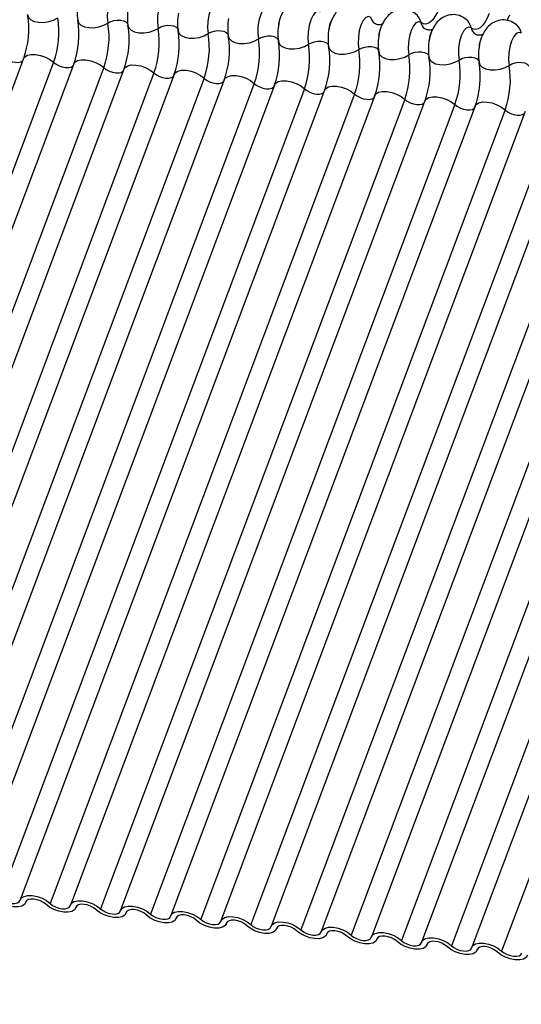
# Model space of a CAD drawing. Units: millimetres. Extents: x -23272466 to 44913, y -22484634 to 188.
# Drawn here: x -23269985 to -23269982, y -22484525 to -22484520 of the extents above; entities that cross this region are included whole.
import ezdxf

# ---------------------------------------------------------------- set-up
doc = ezdxf.new("R2010")
doc.units = ezdxf.units.MM
doc.layers.add('arkusz', color=7, linetype='Continuous')
doc.layers.add('KEYLITE INDICATIVE VIEW FLASHING 1', color=252, linetype='Continuous')
doc.styles.get("Standard").update_dxf_attribs({"font": 'arial.ttf'})

msp = doc.modelspace()

# ---------------------------------------------------------------- linework, layer by layer
at = {"layer": 'KEYLITE INDICATIVE VIEW FLASHING 1', "linetype": 'Continuous'}
for p, q in [((-23269984.7327, -22484520.2887), (-23269986.1972, -22484524.1797)), ((-23269984.5886, -22484520.3066), (-23269986.0532, -22484524.1977)), ((-23269984.4913, -22484520.3142), (-23269985.9559, -22484524.2052)), ((-23269984.3473, -22484520.3321), (-23269985.8119, -22484524.2231)), ((-23269984.2499, -22484520.3396), (-23269985.7145, -22484524.2306)), ((-23269984.1059, -22484520.3575), (-23269985.5705, -22484524.2485)), ((-23269984.0086, -22484520.365), (-23269985.4732, -22484524.256)), ((-23269983.8646, -22484520.3829), (-23269985.3292, -22484524.2739)), ((-23269983.7672, -22484520.3904), (-23269985.2318, -22484524.2814)), ((-23269983.6232, -22484520.4083), (-23269985.0878, -22484524.2993)), ((-23269983.5258, -22484520.4158), (-23269984.9904, -22484524.3068)), ((-23269983.3818, -22484520.4337), (-23269984.8464, -22484524.3247)), ((-23269983.2845, -22484520.4412), (-23269984.7491, -22484524.3322)), ((-23269983.1405, -22484520.4591), (-23269984.6051, -22484524.3501)), ((-23269983.0431, -22484520.4666), (-23269984.5077, -22484524.3576)), ((-23269982.8991, -22484520.4845), (-23269984.3637, -22484524.3755)), ((-23269982.8018, -22484520.492), (-23269984.2664, -22484524.383)), ((-23269982.6578, -22484520.5099), (-23269984.1224, -22484524.4009)), ((-23269982.5604, -22484520.5174), (-23269984.025, -22484524.4084)), ((-23269982.4164, -22484520.5353), (-23269983.881, -22484524.4263)), ((-23269982.319, -22484520.5428), (-23269983.7836, -22484524.4338)), ((-23269982.175, -22484520.5607), (-23269983.6396, -22484524.4517)), ((-23269982.0777, -22484520.5682), (-23269983.5423, -22484524.4592)), ((-23269981.9337, -22484520.5861), (-23269983.3983, -22484524.4772)), ((-23269981.8363, -22484520.5937), (-23269983.3009, -22484524.4847)), ((-23269981.6923, -22484520.6116), (-23269983.1569, -22484524.5026)), ((-23269981.595, -22484520.6191), (-23269983.0595, -22484524.5101)), ((-23269981.451, -22484520.637), (-23269982.9155, -22484524.528)), ((-23269981.3536, -22484520.6445), (-23269982.8182, -22484524.5355)), ((-23269981.2096, -22484520.6624), (-23269982.6742, -22484524.5534)), ((-23269981.1122, -22484520.6699), (-23269982.5768, -22484524.5609)), ((-23269980.9682, -22484520.6878), (-23269982.4328, -22484524.5788)), ((-23269984.7235, -22484524.3468), (-23269984.7208, -22484524.3397)), ((-23269984.7214, -22484524.3407), (-23269984.7227, -22484524.3441)), ((-23269984.4821, -22484524.3722), (-23269984.4795, -22484524.3651)), ((-23269984.48, -22484524.3661), (-23269984.4813, -22484524.3695)), ((-23269984.2408, -22484524.3976), (-23269984.2381, -22484524.3905)), ((-23269984.2386, -22484524.3915), (-23269984.2399, -22484524.3949)), ((-23269983.9994, -22484524.423), (-23269983.9967, -22484524.4159)), ((-23269983.9973, -22484524.4169), (-23269983.9986, -22484524.4203)), ((-23269983.758, -22484524.4484), (-23269983.7554, -22484524.4413)), ((-23269983.7559, -22484524.4423), (-23269983.7572, -22484524.4458)), ((-23269983.5167, -22484524.4738), (-23269983.514, -22484524.4668)), ((-23269983.5146, -22484524.4677), (-23269983.5159, -22484524.4712)), ((-23269983.2753, -22484524.4992), (-23269983.2727, -22484524.4922)), ((-23269983.2732, -22484524.4931), (-23269983.2745, -22484524.4966)), ((-23269983.034, -22484524.5246), (-23269983.0313, -22484524.5176)), ((-23269983.0318, -22484524.5185), (-23269983.0331, -22484524.522)), ((-23269982.7926, -22484524.5501), (-23269982.7899, -22484524.543)), ((-23269982.7905, -22484524.5439), (-23269982.7918, -22484524.5474)), ((-23269982.5512, -22484524.5755), (-23269982.5486, -22484524.5684)), ((-23269982.5491, -22484524.5693), (-23269982.5504, -22484524.5728))]:
    msp.add_line(p, q, dxfattribs=at)
at = {"layer": 'KEYLITE INDICATIVE VIEW FLASHING 1', "linetype": 'Continuous', "flags": 128}
for points in [[(-23269984.2691, -22484519.9633), (-23269984.281, -22484519.9592), (-23269984.2936, -22484519.9646), (-23269984.3058, -22484519.979), (-23269984.3164, -22484520.0011), (-23269984.3245, -22484520.0287), (-23269984.3292, -22484520.0593), (-23269984.3302, -22484520.0901), (-23269984.3273, -22484520.118)], [(-23269984.0277, -22484519.9887), (-23269984.0396, -22484519.9846), (-23269984.0522, -22484519.99), (-23269984.0644, -22484520.0044), (-23269984.0751, -22484520.0265), (-23269984.0831, -22484520.0541), (-23269984.0879, -22484520.0847), (-23269984.0889, -22484520.1155), (-23269984.086, -22484520.1434)], [(-23269983.7864, -22484520.0141), (-23269983.7982, -22484520.01), (-23269983.8109, -22484520.0154), (-23269983.8231, -22484520.0298), (-23269983.8337, -22484520.0519), (-23269983.8418, -22484520.0795), (-23269983.8465, -22484520.1101), (-23269983.8475, -22484520.1409), (-23269983.8446, -22484520.1688)], [(-23269983.545, -22484520.0395), (-23269983.5569, -22484520.0354), (-23269983.5695, -22484520.0408), (-23269983.5817, -22484520.0552), (-23269983.5923, -22484520.0773), (-23269983.6004, -22484520.1049), (-23269983.6052, -22484520.1356), (-23269983.6061, -22484520.1663), (-23269983.6032, -22484520.1942)], [(-23269983.3037, -22484520.065), (-23269983.3155, -22484520.0608), (-23269983.3281, -22484520.0662), (-23269983.3403, -22484520.0806), (-23269983.351, -22484520.1027), (-23269983.3591, -22484520.1303), (-23269983.3638, -22484520.161), (-23269983.3648, -22484520.1917), (-23269983.3619, -22484520.2196)], [(-23269982.7343, -22484520.0467), (-23269982.7436, -22484520.0684), (-23269982.7538, -22484520.087), (-23269982.7647, -22484520.1022), (-23269982.7761, -22484520.1134), (-23269982.7877, -22484520.1205), (-23269982.7992, -22484520.1233), (-23269982.8104, -22484520.1217), (-23269982.8209, -22484520.1158)], [(-23269984.7135, -22484520.0774), (-23269984.7094, -22484520.0906), (-23269984.6986, -22484520.1018), (-23269984.6818, -22484520.1099), (-23269984.6606, -22484520.1143), (-23269984.6366, -22484520.1147), (-23269984.612, -22484520.1109), (-23269984.5887, -22484520.1033), (-23269984.5687, -22484520.0926)], [(-23269984.4721, -22484520.1028), (-23269984.4681, -22484520.116), (-23269984.4572, -22484520.1272), (-23269984.4404, -22484520.1353), (-23269984.4192, -22484520.1397), (-23269984.3953, -22484520.1401), (-23269984.3706, -22484520.1363), (-23269984.3473, -22484520.1287), (-23269984.3273, -22484520.118)], [(-23269984.3273, -22484520.118), (-23269984.314, -22484520.1109), (-23269984.2985, -22484520.1058), (-23269984.282, -22484520.1033), (-23269984.2661, -22484520.1035), (-23269984.2519, -22484520.1065), (-23269984.2408, -22484520.1119), (-23269984.2335, -22484520.1193), (-23269984.2316, -22484520.1236)], [(-23269983.0623, -22484520.0904), (-23269983.0742, -22484520.0862), (-23269983.0868, -22484520.0916), (-23269983.099, -22484520.1061), (-23269983.1096, -22484520.1281), (-23269983.1177, -22484520.1558), (-23269983.1224, -22484520.1864), (-23269983.1234, -22484520.2171), (-23269983.1205, -22484520.2451)], [(-23269982.8209, -22484520.1158), (-23269982.8328, -22484520.1117), (-23269982.8454, -22484520.1171), (-23269982.8576, -22484520.1315), (-23269982.8683, -22484520.1535), (-23269982.8763, -22484520.1812), (-23269982.8811, -22484520.2118), (-23269982.8821, -22484520.2425), (-23269982.8792, -22484520.2705)], [(-23269982.493, -22484520.0721), (-23269982.5022, -22484520.0938), (-23269982.5124, -22484520.1125), (-23269982.5234, -22484520.1276), (-23269982.5348, -22484520.1388), (-23269982.5464, -22484520.1459), (-23269982.5579, -22484520.1487), (-23269982.569, -22484520.1471), (-23269982.5796, -22484520.1412)], [(-23269984.2308, -22484520.1282), (-23269984.2267, -22484520.1414), (-23269984.2158, -22484520.1526), (-23269984.1991, -22484520.1607), (-23269984.1779, -22484520.1651), (-23269984.1539, -22484520.1655), (-23269984.1293, -22484520.1617), (-23269984.106, -22484520.1541), (-23269984.086, -22484520.1434)], [(-23269984.086, -22484520.1434), (-23269984.0726, -22484520.1363), (-23269984.0571, -22484520.1312), (-23269984.0407, -22484520.1287), (-23269984.0247, -22484520.1289), (-23269984.0106, -22484520.1319), (-23269983.9994, -22484520.1373), (-23269983.9921, -22484520.1447), (-23269983.9902, -22484520.149)], [(-23269983.9894, -22484520.1536), (-23269983.9853, -22484520.1668), (-23269983.9745, -22484520.178), (-23269983.9577, -22484520.1861), (-23269983.9365, -22484520.1905), (-23269983.9126, -22484520.1909), (-23269983.8879, -22484520.1871), (-23269983.8646, -22484520.1796), (-23269983.8446, -22484520.1688)], [(-23269983.8446, -22484520.1688), (-23269983.8313, -22484520.1617), (-23269983.8157, -22484520.1566), (-23269983.7993, -22484520.1541), (-23269983.7833, -22484520.1544), (-23269983.7692, -22484520.1573), (-23269983.758, -22484520.1627), (-23269983.7508, -22484520.1702), (-23269983.7488, -22484520.1744)], [(-23269982.5796, -22484520.1412), (-23269982.5914, -22484520.1371), (-23269982.6041, -22484520.1425), (-23269982.6163, -22484520.1569), (-23269982.6269, -22484520.1789), (-23269982.635, -22484520.2066), (-23269982.6397, -22484520.2372), (-23269982.6407, -22484520.2679), (-23269982.6378, -22484520.2959)], [(-23269983.7481, -22484520.179), (-23269983.744, -22484520.1923), (-23269983.7331, -22484520.2034), (-23269983.7164, -22484520.2115), (-23269983.6951, -22484520.216), (-23269983.6712, -22484520.2163), (-23269983.6466, -22484520.2125), (-23269983.6233, -22484520.205), (-23269983.6032, -22484520.1942)], [(-23269983.6032, -22484520.1942), (-23269983.5899, -22484520.1871), (-23269983.5744, -22484520.182), (-23269983.5579, -22484520.1795), (-23269983.542, -22484520.1798), (-23269983.5278, -22484520.1827), (-23269983.5167, -22484520.1881), (-23269983.5094, -22484520.1956), (-23269983.5075, -22484520.1998)], [(-23269983.5067, -22484520.2044), (-23269983.5026, -22484520.2177), (-23269983.4917, -22484520.2288), (-23269983.475, -22484520.2369), (-23269983.4538, -22484520.2414), (-23269983.4298, -22484520.2417), (-23269983.4052, -22484520.2379), (-23269983.3819, -22484520.2304), (-23269983.3619, -22484520.2196)], [(-23269983.3619, -22484520.2196), (-23269983.3485, -22484520.2125), (-23269983.333, -22484520.2075), (-23269983.3166, -22484520.2049), (-23269983.3006, -22484520.2052), (-23269983.2865, -22484520.2081), (-23269983.2753, -22484520.2135), (-23269983.2681, -22484520.221), (-23269983.2661, -22484520.2253)], [(-23269982.3382, -22484520.1666), (-23269982.3501, -22484520.1625), (-23269982.3627, -22484520.1679), (-23269982.3749, -22484520.1823), (-23269982.3855, -22484520.2043), (-23269982.3936, -22484520.232), (-23269982.3984, -22484520.2626), (-23269982.3993, -22484520.2933), (-23269982.3964, -22484520.3213)], [(-23269983.2653, -22484520.2298), (-23269983.2613, -22484520.2431), (-23269983.2504, -22484520.2542), (-23269983.2336, -22484520.2624), (-23269983.2124, -22484520.2668), (-23269983.1885, -22484520.2671), (-23269983.1638, -22484520.2633), (-23269983.1405, -22484520.2558), (-23269983.1205, -22484520.2451)], [(-23269983.1205, -22484520.2451), (-23269983.1072, -22484520.2379), (-23269983.0917, -22484520.2329), (-23269983.0752, -22484520.2304), (-23269983.0593, -22484520.2306), (-23269983.0451, -22484520.2335), (-23269983.0339, -22484520.2389), (-23269983.0267, -22484520.2464), (-23269983.0248, -22484520.2507)], [(-23269983.024, -22484520.2552), (-23269983.0199, -22484520.2685), (-23269983.009, -22484520.2796), (-23269982.9923, -22484520.2878), (-23269982.9711, -22484520.2922), (-23269982.9471, -22484520.2925), (-23269982.9225, -22484520.2887), (-23269982.8992, -22484520.2812), (-23269982.8792, -22484520.2705)], [(-23269982.8792, -22484520.2705), (-23269982.8658, -22484520.2633), (-23269982.8503, -22484520.2583), (-23269982.8339, -22484520.2558), (-23269982.8179, -22484520.256), (-23269982.8038, -22484520.2589), (-23269982.7926, -22484520.2644), (-23269982.7853, -22484520.2718), (-23269982.7834, -22484520.2761)], [(-23269984.83, -22484520.2812), (-23269984.8182, -22484520.2903), (-23269984.8038, -22484520.298), (-23269984.7882, -22484520.3035), (-23269984.7725, -22484520.3065), (-23269984.758, -22484520.3067), (-23269984.7461, -22484520.304), (-23269984.7377, -22484520.2988), (-23269984.7353, -22484520.2958)], [(-23269984.7327, -22484520.2887), (-23269984.7271, -22484520.2803), (-23269984.7145, -22484520.2724), (-23269984.6966, -22484520.2685), (-23269984.675, -22484520.2687), (-23269984.6514, -22484520.2732), (-23269984.6279, -22484520.2815), (-23269984.6064, -22484520.293), (-23269984.5886, -22484520.3066)], [(-23269984.4913, -22484520.3142), (-23269984.4857, -22484520.3057), (-23269984.4731, -22484520.2978), (-23269984.4552, -22484520.2939), (-23269984.4336, -22484520.2942), (-23269984.4101, -22484520.2986), (-23269984.3866, -22484520.307), (-23269984.365, -22484520.3184), (-23269984.3473, -22484520.3321)], [(-23269982.7826, -22484520.2806), (-23269982.7785, -22484520.2939), (-23269982.7677, -22484520.305), (-23269982.7509, -22484520.3132), (-23269982.7297, -22484520.3176), (-23269982.7058, -22484520.3179), (-23269982.6811, -22484520.3142), (-23269982.6578, -22484520.3066), (-23269982.6378, -22484520.2959)], [(-23269982.6378, -22484520.2959), (-23269982.6245, -22484520.2887), (-23269982.6089, -22484520.2837), (-23269982.5925, -22484520.2812), (-23269982.5765, -22484520.2814), (-23269982.5624, -22484520.2843), (-23269982.5512, -22484520.2898), (-23269982.544, -22484520.2972), (-23269982.542, -22484520.3015)], [(-23269984.5886, -22484520.3066), (-23269984.5768, -22484520.3157), (-23269984.5625, -22484520.3234), (-23269984.5468, -22484520.3289), (-23269984.5311, -22484520.3319), (-23269984.5167, -22484520.3321), (-23269984.5048, -22484520.3295), (-23269984.4963, -22484520.3242), (-23269984.4939, -22484520.3212)], [(-23269984.3473, -22484520.3321), (-23269984.3355, -22484520.3412), (-23269984.3211, -22484520.3488), (-23269984.3054, -22484520.3543), (-23269984.2897, -22484520.3573), (-23269984.2753, -22484520.3575), (-23269984.2634, -22484520.3549), (-23269984.255, -22484520.3496), (-23269984.2526, -22484520.3466)], [(-23269984.2499, -22484520.3396), (-23269984.2444, -22484520.3311), (-23269984.2317, -22484520.3233), (-23269984.2139, -22484520.3193), (-23269984.1923, -22484520.3196), (-23269984.1687, -22484520.324), (-23269984.1452, -22484520.3324), (-23269984.1237, -22484520.3438), (-23269984.1059, -22484520.3575)], [(-23269984.0086, -22484520.365), (-23269984.003, -22484520.3565), (-23269983.9904, -22484520.3487), (-23269983.9725, -22484520.3447), (-23269983.9509, -22484520.345), (-23269983.9273, -22484520.3495), (-23269983.9038, -22484520.3578), (-23269983.8823, -22484520.3692), (-23269983.8646, -22484520.3829)], [(-23269982.5413, -22484520.306), (-23269982.5372, -22484520.3193), (-23269982.5263, -22484520.3305), (-23269982.5096, -22484520.3386), (-23269982.4883, -22484520.343), (-23269982.4644, -22484520.3433), (-23269982.4398, -22484520.3396), (-23269982.4165, -22484520.332), (-23269982.3964, -22484520.3213)], [(-23269982.3964, -22484520.3213), (-23269982.3831, -22484520.3141), (-23269982.3676, -22484520.3091), (-23269982.3511, -22484520.3066), (-23269982.3352, -22484520.3068), (-23269982.321, -22484520.3098), (-23269982.3099, -22484520.3152), (-23269982.3026, -22484520.3226), (-23269982.3007, -22484520.3269)], [(-23269984.1059, -22484520.3575), (-23269984.0941, -22484520.3666), (-23269984.0798, -22484520.3742), (-23269984.0641, -22484520.3797), (-23269984.0484, -22484520.3827), (-23269984.034, -22484520.3829), (-23269984.022, -22484520.3803), (-23269984.0136, -22484520.375), (-23269984.0112, -22484520.372)], [(-23269983.8646, -22484520.3829), (-23269983.8527, -22484520.392), (-23269983.8384, -22484520.3996), (-23269983.8227, -22484520.4052), (-23269983.807, -22484520.4081), (-23269983.7926, -22484520.4083), (-23269983.7807, -22484520.4057), (-23269983.7723, -22484520.4004), (-23269983.7699, -22484520.3974)], [(-23269983.7672, -22484520.3904), (-23269983.7617, -22484520.3819), (-23269983.749, -22484520.3741), (-23269983.7312, -22484520.3701), (-23269983.7095, -22484520.3704), (-23269983.686, -22484520.3749), (-23269983.6625, -22484520.3832), (-23269983.6409, -22484520.3946), (-23269983.6232, -22484520.4083)], [(-23269983.5258, -22484520.4158), (-23269983.5203, -22484520.4073), (-23269983.5077, -22484520.3995), (-23269983.4898, -22484520.3955), (-23269983.4682, -22484520.3958), (-23269983.4446, -22484520.4003), (-23269983.4211, -22484520.4086), (-23269983.3996, -22484520.42), (-23269983.3818, -22484520.4337)], [(-23269983.6232, -22484520.4083), (-23269983.6114, -22484520.4174), (-23269983.597, -22484520.425), (-23269983.5814, -22484520.4306), (-23269983.5657, -22484520.4335), (-23269983.5512, -22484520.4337), (-23269983.5393, -22484520.4311), (-23269983.5309, -22484520.4259), (-23269983.5285, -22484520.4229)], [(-23269983.3818, -22484520.4337), (-23269983.37, -22484520.4428), (-23269983.3557, -22484520.4504), (-23269983.34, -22484520.456), (-23269983.3243, -22484520.459), (-23269983.3099, -22484520.4591), (-23269983.298, -22484520.4565), (-23269983.2895, -22484520.4513), (-23269983.2871, -22484520.4483)], [(-23269983.2845, -22484520.4412), (-23269983.2789, -22484520.4327), (-23269983.2663, -22484520.4249), (-23269983.2484, -22484520.4209), (-23269983.2268, -22484520.4212), (-23269983.2033, -22484520.4257), (-23269983.1797, -22484520.434), (-23269983.1582, -22484520.4455), (-23269983.1405, -22484520.4591)], [(-23269983.1405, -22484520.4591), (-23269983.1287, -22484520.4682), (-23269983.1143, -22484520.4758), (-23269983.0986, -22484520.4814), (-23269983.0829, -22484520.4844), (-23269983.0685, -22484520.4845), (-23269983.0566, -22484520.4819), (-23269983.0482, -22484520.4767), (-23269983.0458, -22484520.4737)], [(-23269983.0431, -22484520.4666), (-23269983.0376, -22484520.4582), (-23269983.0249, -22484520.4503), (-23269983.0071, -22484520.4463), (-23269982.9855, -22484520.4466), (-23269982.9619, -22484520.4511), (-23269982.9384, -22484520.4594), (-23269982.9169, -22484520.4709), (-23269982.8991, -22484520.4845)], [(-23269982.8991, -22484520.4845), (-23269982.8873, -22484520.4936), (-23269982.8729, -22484520.5012), (-23269982.8573, -22484520.5068), (-23269982.8416, -22484520.5098), (-23269982.8272, -22484520.51), (-23269982.8152, -22484520.5073), (-23269982.8068, -22484520.5021), (-23269982.8044, -22484520.4991)], [(-23269982.8018, -22484520.492), (-23269982.7962, -22484520.4836), (-23269982.7836, -22484520.4757), (-23269982.7657, -22484520.4717), (-23269982.7441, -22484520.472), (-23269982.7205, -22484520.4765), (-23269982.697, -22484520.4848), (-23269982.6755, -22484520.4963), (-23269982.6578, -22484520.5099)], [(-23269982.6578, -22484520.5099), (-23269982.6459, -22484520.519), (-23269982.6316, -22484520.5267), (-23269982.6159, -22484520.5322), (-23269982.6002, -22484520.5352), (-23269982.5858, -22484520.5354), (-23269982.5739, -22484520.5327), (-23269982.5655, -22484520.5275), (-23269982.5631, -22484520.5245)], [(-23269982.5604, -22484520.5174), (-23269982.5549, -22484520.509), (-23269982.5422, -22484520.5011), (-23269982.5243, -22484520.4972), (-23269982.5027, -22484520.4974), (-23269982.4792, -22484520.5019), (-23269982.4557, -22484520.5102), (-23269982.4341, -22484520.5217), (-23269982.4164, -22484520.5353)], [(-23269982.4164, -22484520.5353), (-23269982.4046, -22484520.5444), (-23269982.3902, -22484520.5521), (-23269982.3745, -22484520.5576), (-23269982.3588, -22484520.5606), (-23269982.3444, -22484520.5608), (-23269982.3325, -22484520.5581), (-23269982.3241, -22484520.5529), (-23269982.3217, -22484520.5499)], [(-23269984.8464, -22484524.3247), (-23269984.8346, -22484524.3338), (-23269984.8203, -22484524.3414), (-23269984.8046, -22484524.347), (-23269984.7889, -22484524.35), (-23269984.7745, -22484524.3501), (-23269984.7626, -22484524.3475), (-23269984.7541, -22484524.3423), (-23269984.7499, -22484524.3349)], [(-23269984.7499, -22484524.3349), (-23269984.7435, -22484524.3238), (-23269984.7309, -22484524.3159), (-23269984.713, -22484524.3119), (-23269984.6914, -22484524.3122), (-23269984.6679, -22484524.3167), (-23269984.6443, -22484524.325), (-23269984.6228, -22484524.3365), (-23269984.6051, -22484524.3501)], [(-23269984.7227, -22484524.3441), (-23269984.729, -22484524.3552), (-23269984.7417, -22484524.3631), (-23269984.7595, -22484524.367), (-23269984.7812, -22484524.3668), (-23269984.8047, -22484524.3623), (-23269984.8282, -22484524.354), (-23269984.8497, -22484524.3425), (-23269984.8675, -22484524.3289)], [(-23269984.6261, -22484524.3543), (-23269984.6379, -22484524.3452), (-23269984.6523, -22484524.3376), (-23269984.668, -22484524.332), (-23269984.6837, -22484524.329), (-23269984.6981, -22484524.3288), (-23269984.71, -22484524.3315), (-23269984.7184, -22484524.3367), (-23269984.7227, -22484524.3441)], [(-23269984.4813, -22484524.3695), (-23269984.4877, -22484524.3806), (-23269984.5003, -22484524.3885), (-23269984.5182, -22484524.3925), (-23269984.5398, -22484524.3922), (-23269984.5633, -22484524.3877), (-23269984.5869, -22484524.3794), (-23269984.6084, -22484524.3679), (-23269984.6261, -22484524.3543)], [(-23269984.6051, -22484524.3501), (-23269984.5933, -22484524.3592), (-23269984.5789, -22484524.3668), (-23269984.5632, -22484524.3724), (-23269984.5475, -22484524.3754), (-23269984.5331, -22484524.3756), (-23269984.5212, -22484524.3729), (-23269984.5128, -22484524.3677), (-23269984.5085, -22484524.3603)], [(-23269984.5085, -22484524.3603), (-23269984.5022, -22484524.3492), (-23269984.4895, -22484524.3413), (-23269984.4717, -22484524.3373), (-23269984.45, -22484524.3376), (-23269984.4265, -22484524.3421), (-23269984.403, -22484524.3504), (-23269984.3815, -22484524.3619), (-23269984.3637, -22484524.3755)], [(-23269984.3848, -22484524.3797), (-23269984.3966, -22484524.3706), (-23269984.4109, -22484524.363), (-23269984.4266, -22484524.3574), (-23269984.4423, -22484524.3544), (-23269984.4567, -22484524.3542), (-23269984.4686, -22484524.3569), (-23269984.4771, -22484524.3621), (-23269984.4813, -22484524.3695)], [(-23269984.2672, -22484524.3857), (-23269984.2608, -22484524.3746), (-23269984.2482, -22484524.3667), (-23269984.2303, -22484524.3628), (-23269984.2087, -22484524.363), (-23269984.1851, -22484524.3675), (-23269984.1616, -22484524.3758), (-23269984.1401, -22484524.3873), (-23269984.1224, -22484524.4009)], [(-23269984.2399, -22484524.3949), (-23269984.2463, -22484524.406), (-23269984.2589, -22484524.4139), (-23269984.2768, -22484524.4179), (-23269984.2984, -22484524.4176), (-23269984.322, -22484524.4131), (-23269984.3455, -22484524.4048), (-23269984.367, -22484524.3933), (-23269984.3848, -22484524.3797)], [(-23269984.3637, -22484524.3755), (-23269984.3519, -22484524.3846), (-23269984.3375, -22484524.3922), (-23269984.3219, -22484524.3978), (-23269984.3062, -22484524.4008), (-23269984.2918, -22484524.401), (-23269984.2798, -22484524.3983), (-23269984.2714, -22484524.3931), (-23269984.2672, -22484524.3857)], [(-23269984.1434, -22484524.4051), (-23269984.1552, -22484524.396), (-23269984.1696, -22484524.3884), (-23269984.1853, -22484524.3828), (-23269984.201, -22484524.3798), (-23269984.2154, -22484524.3797), (-23269984.2273, -22484524.3823), (-23269984.2357, -22484524.3875), (-23269984.2399, -22484524.3949)], [(-23269983.9986, -22484524.4203), (-23269984.0049, -22484524.4315), (-23269984.0176, -22484524.4393), (-23269984.0355, -22484524.4433), (-23269984.0571, -22484524.443), (-23269984.0806, -22484524.4385), (-23269984.1041, -22484524.4302), (-23269984.1257, -22484524.4187), (-23269984.1434, -22484524.4051)], [(-23269984.1224, -22484524.4009), (-23269984.1105, -22484524.41), (-23269984.0962, -22484524.4177), (-23269984.0805, -22484524.4232), (-23269984.0648, -22484524.4262), (-23269984.0504, -22484524.4264), (-23269984.0385, -22484524.4237), (-23269984.03, -22484524.4185), (-23269984.0258, -22484524.4111)], [(-23269984.0258, -22484524.4111), (-23269984.0195, -22484524.4), (-23269984.0068, -22484524.3921), (-23269983.9889, -22484524.3882), (-23269983.9673, -22484524.3884), (-23269983.9438, -22484524.3929), (-23269983.9203, -22484524.4012), (-23269983.8987, -22484524.4127), (-23269983.881, -22484524.4263)], [(-23269983.902, -22484524.4305), (-23269983.9139, -22484524.4214), (-23269983.9282, -22484524.4138), (-23269983.9439, -22484524.4082), (-23269983.9596, -22484524.4052), (-23269983.974, -22484524.4051), (-23269983.9859, -22484524.4077), (-23269983.9943, -22484524.4129), (-23269983.9986, -22484524.4203)], [(-23269983.7844, -22484524.4365), (-23269983.7781, -22484524.4254), (-23269983.7655, -22484524.4175), (-23269983.7476, -22484524.4136), (-23269983.726, -22484524.4138), (-23269983.7024, -22484524.4183), (-23269983.6789, -22484524.4266), (-23269983.6574, -22484524.4381), (-23269983.6396, -22484524.4517)], [(-23269983.7572, -22484524.4458), (-23269983.7636, -22484524.4569), (-23269983.7762, -22484524.4647), (-23269983.7941, -22484524.4687), (-23269983.8157, -22484524.4684), (-23269983.8393, -22484524.4639), (-23269983.8628, -22484524.4556), (-23269983.8843, -22484524.4442), (-23269983.902, -22484524.4305)], [(-23269983.881, -22484524.4263), (-23269983.8692, -22484524.4354), (-23269983.8548, -22484524.4431), (-23269983.8391, -22484524.4486), (-23269983.8234, -22484524.4516), (-23269983.809, -22484524.4518), (-23269983.7971, -22484524.4491), (-23269983.7887, -22484524.4439), (-23269983.7844, -22484524.4365)], [(-23269983.6607, -22484524.4559), (-23269983.6725, -22484524.4468), (-23269983.6869, -22484524.4392), (-23269983.7025, -22484524.4336), (-23269983.7182, -22484524.4307), (-23269983.7326, -22484524.4305), (-23269983.7446, -22484524.4331), (-23269983.753, -22484524.4384), (-23269983.7572, -22484524.4458)], [(-23269983.5159, -22484524.4712), (-23269983.5222, -22484524.4823), (-23269983.5349, -22484524.4901), (-23269983.5527, -22484524.4941), (-23269983.5743, -22484524.4938), (-23269983.5979, -22484524.4893), (-23269983.6214, -22484524.481), (-23269983.6429, -22484524.4696), (-23269983.6607, -22484524.4559)], [(-23269983.6396, -22484524.4517), (-23269983.6278, -22484524.4608), (-23269983.6135, -22484524.4685), (-23269983.5978, -22484524.474), (-23269983.5821, -22484524.477), (-23269983.5677, -22484524.4772), (-23269983.5558, -22484524.4746), (-23269983.5473, -22484524.4693), (-23269983.5431, -22484524.4619)], [(-23269983.5431, -22484524.4619), (-23269983.5367, -22484524.4508), (-23269983.5241, -22484524.4429), (-23269983.5062, -22484524.439), (-23269983.4846, -22484524.4393), (-23269983.4611, -22484524.4437), (-23269983.4375, -22484524.4521), (-23269983.416, -22484524.4635), (-23269983.3983, -22484524.4772)], [(-23269983.4193, -22484524.4813), (-23269983.4311, -22484524.4722), (-23269983.4455, -22484524.4646), (-23269983.4612, -22484524.4591), (-23269983.4769, -22484524.4561), (-23269983.4913, -22484524.4559), (-23269983.5032, -22484524.4585), (-23269983.5116, -22484524.4638), (-23269983.5159, -22484524.4712)], [(-23269983.3017, -22484524.4873), (-23269983.2954, -22484524.4762), (-23269983.2827, -22484524.4683), (-23269983.2649, -22484524.4644), (-23269983.2432, -22484524.4647), (-23269983.2197, -22484524.4691), (-23269983.1962, -22484524.4775), (-23269983.1746, -22484524.4889), (-23269983.1569, -22484524.5026)], [(-23269983.2745, -22484524.4966), (-23269983.2809, -22484524.5077), (-23269983.2935, -22484524.5155), (-23269983.3114, -22484524.5195), (-23269983.333, -22484524.5192), (-23269983.3565, -22484524.5147), (-23269983.3801, -22484524.5064), (-23269983.4016, -22484524.495), (-23269983.4193, -22484524.4813)], [(-23269983.3983, -22484524.4772), (-23269983.3864, -22484524.4862), (-23269983.3721, -22484524.4939), (-23269983.3564, -22484524.4994), (-23269983.3407, -22484524.5024), (-23269983.3263, -22484524.5026), (-23269983.3144, -22484524.5), (-23269983.306, -22484524.4947), (-23269983.3017, -22484524.4873)], [(-23269983.178, -22484524.5067), (-23269983.1898, -22484524.4976), (-23269983.2041, -22484524.49), (-23269983.2198, -22484524.4845), (-23269983.2355, -22484524.4815), (-23269983.2499, -22484524.4813), (-23269983.2618, -22484524.4839), (-23269983.2703, -22484524.4892), (-23269983.2745, -22484524.4966)], [(-23269983.0331, -22484524.522), (-23269983.0395, -22484524.5331), (-23269983.0521, -22484524.5409), (-23269983.07, -22484524.5449), (-23269983.0916, -22484524.5446), (-23269983.1152, -22484524.5402), (-23269983.1387, -22484524.5318), (-23269983.1602, -22484524.5204), (-23269983.178, -22484524.5067)], [(-23269983.1569, -22484524.5026), (-23269983.1451, -22484524.5117), (-23269983.1307, -22484524.5193), (-23269983.1151, -22484524.5248), (-23269983.0994, -22484524.5278), (-23269983.0849, -22484524.528), (-23269983.073, -22484524.5254), (-23269983.0646, -22484524.5201), (-23269983.0604, -22484524.5127)], [(-23269983.0604, -22484524.5127), (-23269983.054, -22484524.5016), (-23269983.0414, -22484524.4938), (-23269983.0235, -22484524.4898), (-23269983.0019, -22484524.4901), (-23269982.9783, -22484524.4946), (-23269982.9548, -22484524.5029), (-23269982.9333, -22484524.5143), (-23269982.9155, -22484524.528)], [(-23269982.9366, -22484524.5321), (-23269982.9484, -22484524.5231), (-23269982.9628, -22484524.5154), (-23269982.9785, -22484524.5099), (-23269982.9942, -22484524.5069), (-23269983.0086, -22484524.5067), (-23269983.0205, -22484524.5093), (-23269983.0289, -22484524.5146), (-23269983.0331, -22484524.522)], [(-23269982.819, -22484524.5381), (-23269982.8126, -22484524.527), (-23269982.8, -22484524.5192), (-23269982.7821, -22484524.5152), (-23269982.7605, -22484524.5155), (-23269982.737, -22484524.52), (-23269982.7135, -22484524.5283), (-23269982.6919, -22484524.5397), (-23269982.6742, -22484524.5534)], [(-23269982.7918, -22484524.5474), (-23269982.7981, -22484524.5585), (-23269982.8108, -22484524.5664), (-23269982.8287, -22484524.5703), (-23269982.8503, -22484524.57), (-23269982.8738, -22484524.5656), (-23269982.8973, -22484524.5572), (-23269982.9189, -22484524.5458), (-23269982.9366, -22484524.5321)], [(-23269982.9155, -22484524.528), (-23269982.9037, -22484524.5371), (-23269982.8894, -22484524.5447), (-23269982.8737, -22484524.5502), (-23269982.858, -22484524.5532), (-23269982.8436, -22484524.5534), (-23269982.8317, -22484524.5508), (-23269982.8232, -22484524.5455), (-23269982.819, -22484524.5381)], [(-23269982.6952, -22484524.5576), (-23269982.7071, -22484524.5485), (-23269982.7214, -22484524.5408), (-23269982.7371, -22484524.5353), (-23269982.7528, -22484524.5323), (-23269982.7672, -22484524.5321), (-23269982.7791, -22484524.5347), (-23269982.7875, -22484524.54), (-23269982.7918, -22484524.5474)], [(-23269982.5504, -22484524.5728), (-23269982.5568, -22484524.5839), (-23269982.5694, -22484524.5918), (-23269982.5873, -22484524.5957), (-23269982.6089, -22484524.5955), (-23269982.6325, -22484524.591), (-23269982.656, -22484524.5827), (-23269982.6775, -22484524.5712), (-23269982.6952, -22484524.5576)], [(-23269982.6742, -22484524.5534), (-23269982.6624, -22484524.5625), (-23269982.648, -22484524.5701), (-23269982.6323, -22484524.5757), (-23269982.6166, -22484524.5786), (-23269982.6022, -22484524.5788), (-23269982.5903, -22484524.5762), (-23269982.5819, -22484524.5709), (-23269982.5776, -22484524.5635)], [(-23269982.5776, -22484524.5635), (-23269982.5713, -22484524.5524), (-23269982.5586, -22484524.5446), (-23269982.5408, -22484524.5406), (-23269982.5192, -22484524.5409), (-23269982.4956, -22484524.5454), (-23269982.4721, -22484524.5537), (-23269982.4506, -22484524.5651), (-23269982.4328, -22484524.5788)], [(-23269982.4539, -22484524.583), (-23269982.4657, -22484524.5739), (-23269982.48, -22484524.5662), (-23269982.4957, -22484524.5607), (-23269982.5114, -22484524.5577), (-23269982.5258, -22484524.5575), (-23269982.5378, -22484524.5602), (-23269982.5462, -22484524.5654), (-23269982.5504, -22484524.5728)], [(-23269982.3091, -22484524.5982), (-23269982.3154, -22484524.6093), (-23269982.3281, -22484524.6172), (-23269982.3459, -22484524.6211), (-23269982.3675, -22484524.6209), (-23269982.3911, -22484524.6164), (-23269982.4146, -22484524.6081), (-23269982.4361, -22484524.5966), (-23269982.4539, -22484524.583)], [(-23269982.4328, -22484524.5788), (-23269982.421, -22484524.5879), (-23269982.4067, -22484524.5955), (-23269982.391, -22484524.6011), (-23269982.3753, -22484524.6041), (-23269982.3609, -22484524.6042), (-23269982.3489, -22484524.6016), (-23269982.3405, -22484524.5964), (-23269982.3363, -22484524.589)]]:
    msp.add_lwpolyline(points, dxfattribs=at)
at = {"layer": 'KEYLITE INDICATIVE VIEW FLASHING 1', "linetype": 'Continuous'}
for centre, radius, start, end in [((-23269984.2408, -22484520.0655), 0.2344, 168.599, 189.1438), ((-23269983.9994, -22484520.0909), 0.2344, 168.599, 189.1438), ((-23269985.138, -22484520.1457), 0.43, 340.1957, 9.15), ((-23269984.9932, -22484520.161), 0.43, 340.1957, 9.15), ((-23269984.8966, -22484520.1711), 0.43, 340.1957, 9.15), ((-23269983.758, -22484520.1163), 0.2344, 168.599, 189.1438), ((-23269983.5167, -22484520.1418), 0.2344, 168.599, 189.1438), ((-23269983.0156, -22484520.0815), 0.0475, 190.7623, 231.905), ((-23269982.8909, -22484520.1291), 0.0713, 10.7657, 51.5804), ((-23269982.6496, -22484520.1545), 0.0713, 10.7657, 51.5804), ((-23269984.7518, -22484520.1864), 0.43, 340.1957, 9.15), ((-23269984.6553, -22484520.1965), 0.43, 340.1957, 9.15), ((-23269984.5105, -22484520.2118), 0.43, 340.1957, 9.15), ((-23269984.4139, -22484520.222), 0.43, 340.1957, 9.15), ((-23269983.2753, -22484520.1672), 0.2344, 168.599, 189.1438), ((-23269983.034, -22484520.1926), 0.2344, 168.599, 189.1438), ((-23269982.7743, -22484520.1069), 0.0475, 190.7623, 231.905), ((-23269982.5329, -22484520.1323), 0.0475, 190.7623, 231.905), ((-23269982.4082, -22484520.1799), 0.0713, 10.7657, 51.5804), ((-23269984.2691, -22484520.2372), 0.43, 340.1957, 9.15), ((-23269984.1726, -22484520.2474), 0.43, 340.1957, 9.15), ((-23269984.0277, -22484520.2626), 0.43, 340.1957, 9.15), ((-23269983.9312, -22484520.2728), 0.43, 340.1957, 9.15), ((-23269982.7926, -22484520.218), 0.2344, 168.599, 189.1438), ((-23269982.5512, -22484520.2434), 0.2344, 168.599, 189.1438), ((-23269983.7864, -22484520.288), 0.43, 340.1957, 9.15), ((-23269983.6898, -22484520.2982), 0.43, 340.1957, 9.15), ((-23269983.545, -22484520.3134), 0.43, 340.1957, 9.15), ((-23269983.4485, -22484520.3236), 0.43, 340.1957, 9.15), ((-23269982.3099, -22484520.2688), 0.2344, 168.599, 189.1438), ((-23269983.3037, -22484520.3388), 0.43, 340.1957, 9.15), ((-23269983.2071, -22484520.349), 0.43, 340.1957, 9.15), ((-23269983.0623, -22484520.3642), 0.43, 340.1957, 9.15), ((-23269982.9657, -22484520.3744), 0.43, 340.1957, 9.15), ((-23269982.8209, -22484520.3897), 0.43, 340.1957, 9.15)]:
    msp.add_arc(centre, radius, start, end, dxfattribs=at)
for points, knots in [([(-23269983.3291, -22484520.0227), (-23269983.3391, -22484520.0162), (-23269983.3593, -22484520.0033), (-23269983.3959, -22484519.9992), (-23269983.4294, -22484520.0074), (-23269983.4566, -22484520.0249), (-23269983.4777, -22484520.0485), (-23269983.4938, -22484520.0795), (-23269983.5032, -22484520.1049), (-23269983.5049, -22484520.1203), (-23269983.5049, -22484520.1209)], [0, 0, 0, 0, 0.142577, 0.2874, 0.427067, 0.552319, 0.678045, 0.819567, 0.993372, 1, 1, 1, 1]), ([(-23269983.0877, -22484520.0481), (-23269983.0977, -22484520.0416), (-23269983.1179, -22484520.0287), (-23269983.1545, -22484520.0246), (-23269983.1881, -22484520.0328), (-23269983.2153, -22484520.0503), (-23269983.2364, -22484520.0739), (-23269983.2524, -22484520.1049), (-23269983.2619, -22484520.1303), (-23269983.2635, -22484520.1457), (-23269983.2636, -22484520.1463)], [0, 0, 0, 0, 0.142577, 0.2874, 0.427067, 0.552319, 0.678045, 0.819567, 0.993372, 1, 1, 1, 1]), ([(-23269982.8464, -22484520.0735), (-23269982.8564, -22484520.0671), (-23269982.8765, -22484520.0541), (-23269982.9131, -22484520.05), (-23269982.9467, -22484520.0582), (-23269982.9739, -22484520.0757), (-23269982.995, -22484520.0993), (-23269983.0111, -22484520.1303), (-23269983.0205, -22484520.1557), (-23269983.0221, -22484520.1711), (-23269983.0222, -22484520.1717)], [0, 0, 0, 0, 0.142577, 0.2874, 0.427067, 0.552319, 0.678045, 0.819567, 0.993372, 1, 1, 1, 1]), ([(-23269983.5057, -22484520.1258), (-23269983.504, -22484520.1172), (-23269983.5008, -22484520.1001), (-23269983.4958, -22484520.088), (-23269983.4934, -22484520.0819)], [0, 0, 0, 0, 0.503602, 1, 1, 1, 1]), ([(-23269983.2643, -22484520.1512), (-23269983.2627, -22484520.1426), (-23269983.2594, -22484520.1255), (-23269983.2545, -22484520.1134), (-23269983.252, -22484520.1074)], [0, 0, 0, 0, 0.503602, 1, 1, 1, 1]), ([(-23269982.605, -22484520.0989), (-23269982.615, -22484520.0925), (-23269982.6352, -22484520.0795), (-23269982.6718, -22484520.0754), (-23269982.7053, -22484520.0836), (-23269982.7326, -22484520.1011), (-23269982.7536, -22484520.1247), (-23269982.7697, -22484520.1557), (-23269982.7792, -22484520.1811), (-23269982.7808, -22484520.1965), (-23269982.7808, -22484520.1971)], [0, 0, 0, 0, 0.142577, 0.2874, 0.427067, 0.552319, 0.678045, 0.819567, 0.993372, 1, 1, 1, 1]), ([(-23269982.3637, -22484520.1243), (-23269982.3737, -22484520.1179), (-23269982.3938, -22484520.1049), (-23269982.4304, -22484520.1008), (-23269982.464, -22484520.109), (-23269982.4912, -22484520.1265), (-23269982.5123, -22484520.1501), (-23269982.5284, -22484520.1811), (-23269982.5378, -22484520.2066), (-23269982.5394, -22484520.222), (-23269982.5395, -22484520.2225)], [0, 0, 0, 0, 0.142577, 0.2874, 0.427067, 0.552319, 0.678045, 0.819567, 0.993372, 1, 1, 1, 1]), ([(-23269982.3956, -22484520.0796), (-23269982.398, -22484520.0856), (-23269982.4023, -22484520.0965), (-23269982.4062, -22484520.103), (-23269982.4079, -22484520.1059)], [0, 0, 0, 0, 0.556414, 1, 1, 1, 1]), ([(-23269983.0031, -22484520.1196), (-23269983.0034, -22484520.12), (-23269983.0042, -22484520.1208), (-23269983.015, -22484520.1265), (-23269983.0332, -22484520.1262), (-23269983.0415, -22484520.121), (-23269983.0453, -22484520.1186)], [0, 0, 0, 0, 0.175391, 0.414664, 0.725703, 1, 1, 1, 1]), ([(-23269983.023, -22484520.1766), (-23269983.0213, -22484520.168), (-23269983.0181, -22484520.1509), (-23269983.0131, -22484520.1388), (-23269983.0106, -22484520.1328)], [0, 0, 0, 0, 0.503602, 1, 1, 1, 1]), ([(-23269982.7618, -22484520.1451), (-23269982.7621, -22484520.1454), (-23269982.7628, -22484520.1462), (-23269982.7737, -22484520.1519), (-23269982.7918, -22484520.1516), (-23269982.8001, -22484520.1464), (-23269982.804, -22484520.144)], [0, 0, 0, 0, 0.175391, 0.414664, 0.725703, 1, 1, 1, 1]), ([(-23269982.7816, -22484520.202), (-23269982.78, -22484520.1934), (-23269982.7767, -22484520.1763), (-23269982.7717, -22484520.1642), (-23269982.7693, -22484520.1582)], [0, 0, 0, 0, 0.503602, 1, 1, 1, 1]), ([(-23269982.5204, -22484520.1705), (-23269982.5207, -22484520.1708), (-23269982.5215, -22484520.1716), (-23269982.5323, -22484520.1773), (-23269982.5505, -22484520.177), (-23269982.5587, -22484520.1718), (-23269982.5626, -22484520.1694)], [0, 0, 0, 0, 0.175391, 0.414664, 0.725703, 1, 1, 1, 1]), ([(-23269982.5402, -22484520.2275), (-23269982.5386, -22484520.2188), (-23269982.5353, -22484520.2018), (-23269982.5304, -22484520.1896), (-23269982.5279, -22484520.1836)], [0, 0, 0, 0, 0.503602, 1, 1, 1, 1])]:
    msp.add_open_spline(points, degree=3, knots=knots, dxfattribs=at)

# ---------------------------------------------------------------- texts
at = {"layer": 'arkusz', "insert": (-23271337.6213, -22484397.39), "char_height": 12, "attachment_point": 1}
msp.add_mtext_dynamic_manual_height_columns('\\pi240.98;This drawing is for informational-demonstrative purposes only \\P\\pi266.41;and as such cannot constitute a basis for performance. \\P\\pi222.77;All dimensions presented in this drawing should be verified on site.\\P\\pi213.65;Roof constructions needs to be right with current building regulations.\\P\\pi228.51;Keylite is not responsible for or the installation quality on the roof.\\P\\pi130.7;Documentation only for personal use. Copying and sharing without permission is prohibited.\\P\\pi468.99;\\P\\pi466.66; ', width=937.972367, gutter_width=12.5, heights=[0], dxfattribs=at)

doc.saveas('drawing.dxf')
